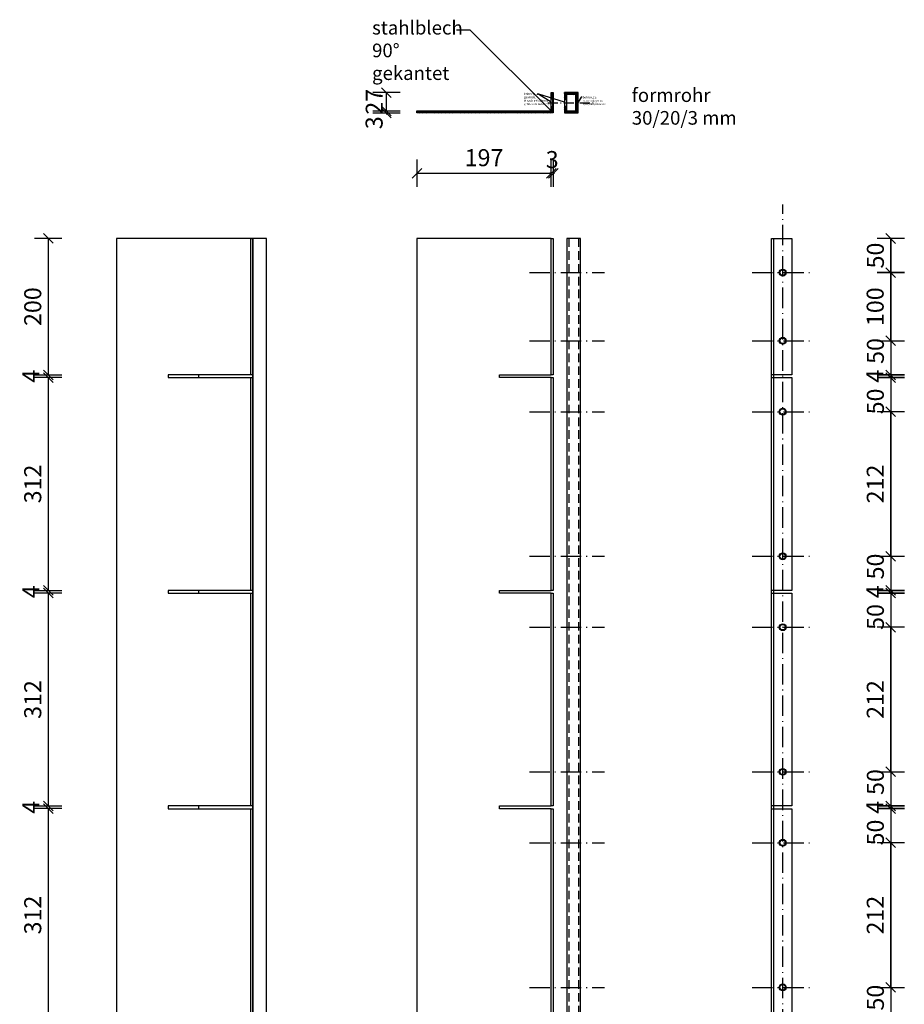
# Model space of a CAD drawing. Units: millimetres. Extents: x -19912 to -17097, y -13538 to 2062.
# Drawn here: x -17782 to -17652, y -12901 to -12757 of the extents above; entities that cross this region are included whole.
import ezdxf

# ---------------------------------------------------------------- set-up
doc = ezdxf.new("R2010")
doc.units = ezdxf.units.MM
doc.header["$LTSCALE"] = 0.5
for name, pattern in [('ACAD_ISO10W100', [18, 12, -3, 0, -3]), ('ACHSE', [0.54, 0.2, -0.17, 0, -0.17]), ('DASHED', [19.05, 12.7, -6.35]), ('GESTRICHELT', [0.75, 0.5, -0.25])]:
    doc.linetypes.add(name, pattern=pattern)
for name, color, linetype in [('_achs_f', 251, 'ACHSE'), ('_ans', 55, 'Continuous'), ('_ans_darüber', 55, 'DASHED'), ('_bem', 252, 'Continuous'), ('_bt_fen', 5, 'Continuous')]:
    doc.layers.add(name, color=color, linetype=linetype)
doc.layers.add('_hatch_bestand', color=7, linetype='Continuous', true_color=0xe6e6e6)
doc.layers.add('_hf', color=210, linetype='Continuous', plot=False)
doc.styles.add('arial', font='arial.ttf')
doc.styles.add('bem_20', font='arial.ttf', dxfattribs={"width": 0.9, "height": 3})
doc.dimstyles.new('_bem_20', dxfattribs={"dimtxt": 2.5, "dimasz": 0.1, "dimexe": 1.25, "dimexo": 0.625, "dimgap": 1, "dimtad": 1, "dimdec": 1, "dimlfac": 10, "dimrnd": 0.05, "dimzin": 9, "dimdsep": 46, "dimtxsty": 'arial', "dimblk": 'BEMPF100', "dimcen": 0, "dimse1": 1, "dimse2": 1, "dimclrd": 256, "dimclrt": 256, "dimadec": 0, "dimazin": 0, "dimtfac": 1, "dimtdec": 1, "dimtofl": 0, "dimtmove": 2, "dimatfit": 3, "dimldrblk": 'BEMPF100', "dimfxl": 0, "dimtolj": 1, "dimtzin": 1, "dimarcsym": 0})

# ---------------------------------------------------------------- blocks, each defined once
blk = doc.blocks.new('BEMPF100')
for p, q in [((0, -20), (0, 20)), ((-7.1, -7.1), (7.1, 7.1))]:
    blk.add_line(p, q)
blk = doc.blocks.new('*D126')
at = {"layer": '_bem', "lineweight": -2, "transparency": 16777216}
blk.add_line((-17777.47, -12788.9), (-17777.47, -12808.7), dxfattribs=at)
at = {"layer": 'Defpoints', "color": 0, "lineweight": 25, "transparency": 16777216}
for p in [(-17767.47, -12788.8), (-17777.47, -12808.8), (-17759.87, -12808.8)]:
    blk.add_point(p, dxfattribs=at)
at = {"layer": '_bem', "lineweight": -2, "transparency": 16777216, "xscale": 0.1, "yscale": 0.1, "zscale": 0.1}
for p, rotation in [((-17777.47, -12788.8), 90), ((-17777.47, -12808.8), 270)]:
    blk.add_blockref('BEMPF100', p, dxfattribs=dict(at, rotation=rotation))
at = {"layer": '_bem', "lineweight": 25, "transparency": 16777216, "insert": (-17779.75, -12798.8), "char_height": 2.5, "attachment_point": 5, "rotation": 90, "style": 'arial'}
blk.add_mtext('\\A1;200', dxfattribs=at)
blk = doc.blocks.new('*D127')
at = {"layer": '_bem', "lineweight": -2, "transparency": 16777216}
for p, q in [((-17777.47, -12808.7), (-17777.47, -12808.6)), ((-17777.47, -12809.3), (-17777.47, -12809.4))]:
    blk.add_line(p, q, dxfattribs=at)
at = {"layer": 'Defpoints', "color": 0, "lineweight": 25, "transparency": 16777216}
for p in [(-17777.47, -12809.2), (-17759.87, -12808.8), (-17759.87, -12809.2)]:
    blk.add_point(p, dxfattribs=at)
at = {"layer": '_bem', "lineweight": -2, "transparency": 16777216, "xscale": 0.1, "yscale": 0.1, "zscale": 0.1}
for p, rotation in [((-17777.47, -12808.8), 270), ((-17777.47, -12809.2), 90)]:
    blk.add_blockref('BEMPF100', p, dxfattribs=dict(at, rotation=rotation))
at = {"layer": '_bem', "lineweight": 25, "transparency": 16777216, "insert": (-17780.02, -12809), "char_height": 2.5, "attachment_point": 5, "rotation": 90, "style": 'arial'}
blk.add_mtext('\\A1;4', dxfattribs=at)
blk = doc.blocks.new('*D128')
at = {"layer": '_bem', "lineweight": -2, "transparency": 16777216}
blk.add_line((-17777.47, -12809.3), (-17777.47, -12840.3), dxfattribs=at)
at = {"layer": 'Defpoints', "color": 0, "lineweight": 25, "transparency": 16777216}
for p in [(-17759.87, -12809.2), (-17777.47, -12840.4), (-17759.87, -12840.4)]:
    blk.add_point(p, dxfattribs=at)
at = {"layer": '_bem', "lineweight": -2, "transparency": 16777216, "xscale": 0.1, "yscale": 0.1, "zscale": 0.1}
for p, rotation in [((-17777.47, -12809.2), 90), ((-17777.47, -12840.4), 270)]:
    blk.add_blockref('BEMPF100', p, dxfattribs=dict(at, rotation=rotation))
at = {"layer": '_bem', "lineweight": 25, "transparency": 16777216, "insert": (-17779.75, -12824.8), "char_height": 2.5, "attachment_point": 5, "rotation": 90, "style": 'arial'}
blk.add_mtext('\\A1;312', dxfattribs=at)
blk = doc.blocks.new('*D129')
at = {"layer": '_bem', "lineweight": -2, "transparency": 16777216}
for p, q in [((-17777.47, -12840.3), (-17777.47, -12840.2)), ((-17777.47, -12840.9), (-17777.47, -12841))]:
    blk.add_line(p, q, dxfattribs=at)
at = {"layer": 'Defpoints', "color": 0, "lineweight": 25, "transparency": 16777216}
for p in [(-17759.87, -12840.4), (-17777.47, -12840.8), (-17759.87, -12840.8)]:
    blk.add_point(p, dxfattribs=at)
at = {"layer": '_bem', "lineweight": -2, "transparency": 16777216, "xscale": 0.1, "yscale": 0.1, "zscale": 0.1}
for p, rotation in [((-17777.47, -12840.4), 270), ((-17777.47, -12840.8), 90)]:
    blk.add_blockref('BEMPF100', p, dxfattribs=dict(at, rotation=rotation))
at = {"layer": '_bem', "lineweight": 25, "transparency": 16777216, "insert": (-17780.02, -12840.6), "char_height": 2.5, "attachment_point": 5, "rotation": 90, "style": 'arial'}
blk.add_mtext('\\A1;4', dxfattribs=at)
blk = doc.blocks.new('*D130')
at = {"layer": '_bem', "lineweight": -2, "transparency": 16777216}
blk.add_line((-17777.47, -12840.9), (-17777.47, -12871.9), dxfattribs=at)
at = {"layer": 'Defpoints', "color": 0, "lineweight": 25, "transparency": 16777216}
for p in [(-17759.87, -12840.8), (-17777.47, -12872), (-17759.87, -12872)]:
    blk.add_point(p, dxfattribs=at)
at = {"layer": '_bem', "lineweight": -2, "transparency": 16777216, "xscale": 0.1, "yscale": 0.1, "zscale": 0.1}
for p, rotation in [((-17777.47, -12840.8), 90), ((-17777.47, -12872), 270)]:
    blk.add_blockref('BEMPF100', p, dxfattribs=dict(at, rotation=rotation))
at = {"layer": '_bem', "lineweight": 25, "transparency": 16777216, "insert": (-17779.75, -12856.4), "char_height": 2.5, "attachment_point": 5, "rotation": 90, "style": 'arial'}
blk.add_mtext('\\A1;312', dxfattribs=at)
blk = doc.blocks.new('*D131')
at = {"layer": '_bem', "lineweight": -2, "transparency": 16777216}
for p, q in [((-17777.47, -12871.9), (-17777.47, -12871.8)), ((-17777.47, -12872.5), (-17777.47, -12872.6))]:
    blk.add_line(p, q, dxfattribs=at)
at = {"layer": 'Defpoints', "color": 0, "lineweight": 25, "transparency": 16777216}
for p in [(-17759.87, -12872), (-17777.47, -12872.4), (-17759.87, -12872.4)]:
    blk.add_point(p, dxfattribs=at)
at = {"layer": '_bem', "lineweight": -2, "transparency": 16777216, "xscale": 0.1, "yscale": 0.1, "zscale": 0.1}
for p, rotation in [((-17777.47, -12872), 270), ((-17777.47, -12872.4), 90)]:
    blk.add_blockref('BEMPF100', p, dxfattribs=dict(at, rotation=rotation))
at = {"layer": '_bem', "lineweight": 25, "transparency": 16777216, "insert": (-17780.02, -12872.2), "char_height": 2.5, "attachment_point": 5, "rotation": 90, "style": 'arial'}
blk.add_mtext('\\A1;4', dxfattribs=at)
blk = doc.blocks.new('*D132')
at = {"layer": '_bem', "lineweight": -2, "transparency": 16777216}
blk.add_line((-17777.47, -12872.5), (-17777.47, -12903.5), dxfattribs=at)
at = {"layer": 'Defpoints', "color": 0, "lineweight": 25, "transparency": 16777216}
for p in [(-17759.87, -12872.4), (-17777.47, -12903.6), (-17759.87, -12903.6)]:
    blk.add_point(p, dxfattribs=at)
at = {"layer": '_bem', "lineweight": -2, "transparency": 16777216, "xscale": 0.1, "yscale": 0.1, "zscale": 0.1}
for p, rotation in [((-17777.47, -12872.4), 90), ((-17777.47, -12903.6), 270)]:
    blk.add_blockref('BEMPF100', p, dxfattribs=dict(at, rotation=rotation))
at = {"layer": '_bem', "lineweight": 25, "transparency": 16777216, "insert": (-17779.75, -12888), "char_height": 2.5, "attachment_point": 5, "rotation": 90, "style": 'arial'}
blk.add_mtext('\\A1;312', dxfattribs=at)
blk = doc.blocks.new('*D174')
at = {"layer": '_bem', "lineweight": -2, "transparency": 16777216}
for p, q in [((-17653.93, -12898.51), (-17653.93, -12898.41)), ((-17653.93, -12903.7), (-17653.93, -12903.8))]:
    blk.add_line(p, q, dxfattribs=at)
at = {"layer": 'Defpoints', "color": 0, "lineweight": 25, "transparency": 16777216}
for p in [(-17668.42, -12898.61), (-17653.93, -12898.61), (-17668.42, -12903.6)]:
    blk.add_point(p, dxfattribs=at)
at = {"layer": '_bem', "lineweight": -2, "transparency": 16777216, "xscale": 0.1, "yscale": 0.1, "zscale": 0.1}
for p, rotation in [((-17653.93, -12898.61), 270), ((-17653.93, -12903.6), 90)]:
    blk.add_blockref('BEMPF100', p, dxfattribs=dict(at, rotation=rotation))
at = {"layer": '_bem', "lineweight": 25, "transparency": 16777216, "insert": (-17656.18, -12900.11), "char_height": 2.5, "attachment_point": 5, "rotation": 90, "style": 'arial'}
blk.add_mtext('\\A1;50', dxfattribs=at)
blk = doc.blocks.new('*D175')
at = {"layer": '_bem', "lineweight": -2, "transparency": 16777216}
blk.add_line((-17653.93, -12898.51), (-17653.93, -12877.5), dxfattribs=at)
at = {"layer": 'Defpoints', "color": 0, "lineweight": 25, "transparency": 16777216}
for p in [(-17668.42, -12877.4), (-17653.93, -12877.4), (-17668.42, -12898.61)]:
    blk.add_point(p, dxfattribs=at)
at = {"layer": '_bem', "lineweight": -2, "transparency": 16777216, "xscale": 0.1, "yscale": 0.1, "zscale": 0.1}
for p, rotation in [((-17653.93, -12877.4), 90), ((-17653.93, -12898.61), 270)]:
    blk.add_blockref('BEMPF100', p, dxfattribs=dict(at, rotation=rotation))
at = {"layer": '_bem', "lineweight": 25, "transparency": 16777216, "insert": (-17656.19, -12888.01), "char_height": 2.5, "attachment_point": 5, "rotation": 90, "style": 'arial'}
blk.add_mtext('\\A1;212', dxfattribs=at)
blk = doc.blocks.new('*D176')
at = {"layer": '_bem', "lineweight": -2, "transparency": 16777216}
for p, q in [((-17653.93, -12872.3), (-17653.93, -12872.2)), ((-17653.93, -12877.5), (-17653.93, -12877.6))]:
    blk.add_line(p, q, dxfattribs=at)
at = {"layer": 'Defpoints', "color": 0, "lineweight": 25, "transparency": 16777216}
for p in [(-17668.42, -12872.4), (-17653.93, -12872.4), (-17668.42, -12877.4)]:
    blk.add_point(p, dxfattribs=at)
at = {"layer": '_bem', "lineweight": -2, "transparency": 16777216, "xscale": 0.1, "yscale": 0.1, "zscale": 0.1}
for p, rotation in [((-17653.93, -12872.4), 270), ((-17653.93, -12877.4), 90)]:
    blk.add_blockref('BEMPF100', p, dxfattribs=dict(at, rotation=rotation))
at = {"layer": '_bem', "lineweight": 25, "transparency": 16777216, "insert": (-17656.18, -12875.9), "char_height": 2.5, "attachment_point": 5, "rotation": 90, "style": 'arial'}
blk.add_mtext('\\A1;50', dxfattribs=at)
blk = doc.blocks.new('*D177')
at = {"layer": '_bem', "lineweight": -2, "transparency": 16777216}
for p, q in [((-17653.93, -12871.9), (-17653.93, -12871.8)), ((-17653.93, -12872.5), (-17653.93, -12872.6))]:
    blk.add_line(p, q, dxfattribs=at)
at = {"layer": 'Defpoints', "color": 0, "lineweight": 25, "transparency": 16777216}
for p in [(-17668.42, -12872), (-17653.93, -12872), (-17668.42, -12872.4)]:
    blk.add_point(p, dxfattribs=at)
at = {"layer": '_bem', "lineweight": -2, "transparency": 16777216, "xscale": 0.1, "yscale": 0.1, "zscale": 0.1}
for p, rotation in [((-17653.93, -12872), 270), ((-17653.93, -12872.4), 90)]:
    blk.add_blockref('BEMPF100', p, dxfattribs=dict(at, rotation=rotation))
at = {"layer": '_bem', "lineweight": 25, "transparency": 16777216, "insert": (-17656.26, -12872.2), "char_height": 2.5, "attachment_point": 5, "rotation": 90, "style": 'arial'}
blk.add_mtext('\\A1;4', dxfattribs=at)
blk = doc.blocks.new('*D178')
at = {"layer": '_bem', "lineweight": -2, "transparency": 16777216}
for p, q in [((-17653.93, -12866.9), (-17653.93, -12866.8)), ((-17653.93, -12872.1), (-17653.93, -12872.2))]:
    blk.add_line(p, q, dxfattribs=at)
at = {"layer": 'Defpoints', "color": 0, "lineweight": 25, "transparency": 16777216}
for p in [(-17668.42, -12867), (-17653.93, -12867), (-17668.42, -12872)]:
    blk.add_point(p, dxfattribs=at)
at = {"layer": '_bem', "lineweight": -2, "transparency": 16777216, "xscale": 0.1, "yscale": 0.1, "zscale": 0.1}
for p, rotation in [((-17653.93, -12867), 270), ((-17653.93, -12872), 90)]:
    blk.add_blockref('BEMPF100', p, dxfattribs=dict(at, rotation=rotation))
at = {"layer": '_bem', "lineweight": 25, "transparency": 16777216, "insert": (-17656.18, -12868.5), "char_height": 2.5, "attachment_point": 5, "rotation": 90, "style": 'arial'}
blk.add_mtext('\\A1;50', dxfattribs=at)
blk = doc.blocks.new('*D179')
at = {"layer": '_bem', "lineweight": -2, "transparency": 16777216}
blk.add_line((-17653.93, -12866.9), (-17653.93, -12845.9), dxfattribs=at)
at = {"layer": 'Defpoints', "color": 0, "lineweight": 25, "transparency": 16777216}
for p in [(-17668.42, -12845.8), (-17653.93, -12845.8), (-17668.42, -12867)]:
    blk.add_point(p, dxfattribs=at)
at = {"layer": '_bem', "lineweight": -2, "transparency": 16777216, "xscale": 0.1, "yscale": 0.1, "zscale": 0.1}
for p, rotation in [((-17653.93, -12845.8), 90), ((-17653.93, -12867), 270)]:
    blk.add_blockref('BEMPF100', p, dxfattribs=dict(at, rotation=rotation))
at = {"layer": '_bem', "lineweight": 25, "transparency": 16777216, "insert": (-17656.19, -12856.4), "char_height": 2.5, "attachment_point": 5, "rotation": 90, "style": 'arial'}
blk.add_mtext('\\A1;212', dxfattribs=at)
blk = doc.blocks.new('*D180')
at = {"layer": '_bem', "lineweight": -2, "transparency": 16777216}
for p, q in [((-17653.93, -12840.7), (-17653.93, -12840.6)), ((-17653.93, -12845.9), (-17653.93, -12846))]:
    blk.add_line(p, q, dxfattribs=at)
at = {"layer": 'Defpoints', "color": 0, "lineweight": 25, "transparency": 16777216}
for p in [(-17668.42, -12840.8), (-17653.93, -12840.8), (-17668.42, -12845.8)]:
    blk.add_point(p, dxfattribs=at)
at = {"layer": '_bem', "lineweight": -2, "transparency": 16777216, "xscale": 0.1, "yscale": 0.1, "zscale": 0.1}
for p, rotation in [((-17653.93, -12840.8), 270), ((-17653.93, -12845.8), 90)]:
    blk.add_blockref('BEMPF100', p, dxfattribs=dict(at, rotation=rotation))
at = {"layer": '_bem', "lineweight": 25, "transparency": 16777216, "insert": (-17656.18, -12844.3), "char_height": 2.5, "attachment_point": 5, "rotation": 90, "style": 'arial'}
blk.add_mtext('\\A1;50', dxfattribs=at)
blk = doc.blocks.new('*D181')
at = {"layer": '_bem', "lineweight": -2, "transparency": 16777216}
for p, q in [((-17653.93, -12840.3), (-17653.93, -12840.2)), ((-17653.93, -12840.9), (-17653.93, -12841))]:
    blk.add_line(p, q, dxfattribs=at)
at = {"layer": 'Defpoints', "color": 0, "lineweight": 25, "transparency": 16777216}
for p in [(-17668.42, -12840.4), (-17653.93, -12840.4), (-17668.42, -12840.8)]:
    blk.add_point(p, dxfattribs=at)
at = {"layer": '_bem', "lineweight": -2, "transparency": 16777216, "xscale": 0.1, "yscale": 0.1, "zscale": 0.1}
for p, rotation in [((-17653.93, -12840.4), 270), ((-17653.93, -12840.8), 90)]:
    blk.add_blockref('BEMPF100', p, dxfattribs=dict(at, rotation=rotation))
at = {"layer": '_bem', "lineweight": 25, "transparency": 16777216, "insert": (-17656.26, -12840.6), "char_height": 2.5, "attachment_point": 5, "rotation": 90, "style": 'arial'}
blk.add_mtext('\\A1;4', dxfattribs=at)
blk = doc.blocks.new('*D182')
at = {"layer": '_bem', "lineweight": -2, "transparency": 16777216}
for p, q in [((-17653.93, -12835.3), (-17653.93, -12835.2)), ((-17653.93, -12840.5), (-17653.93, -12840.6))]:
    blk.add_line(p, q, dxfattribs=at)
at = {"layer": 'Defpoints', "color": 0, "lineweight": 25, "transparency": 16777216}
for p in [(-17668.42, -12835.4), (-17653.93, -12835.4), (-17668.42, -12840.4)]:
    blk.add_point(p, dxfattribs=at)
at = {"layer": '_bem', "lineweight": -2, "transparency": 16777216, "xscale": 0.1, "yscale": 0.1, "zscale": 0.1}
for p, rotation in [((-17653.93, -12835.4), 270), ((-17653.93, -12840.4), 90)]:
    blk.add_blockref('BEMPF100', p, dxfattribs=dict(at, rotation=rotation))
at = {"layer": '_bem', "lineweight": 25, "transparency": 16777216, "insert": (-17656.18, -12836.9), "char_height": 2.5, "attachment_point": 5, "rotation": 90, "style": 'arial'}
blk.add_mtext('\\A1;50', dxfattribs=at)
blk = doc.blocks.new('*D183')
at = {"layer": '_bem', "lineweight": -2, "transparency": 16777216}
blk.add_line((-17653.93, -12835.3), (-17653.93, -12814.3), dxfattribs=at)
at = {"layer": 'Defpoints', "color": 0, "lineweight": 25, "transparency": 16777216}
for p in [(-17668.42, -12814.2), (-17653.93, -12814.2), (-17668.42, -12835.4)]:
    blk.add_point(p, dxfattribs=at)
at = {"layer": '_bem', "lineweight": -2, "transparency": 16777216, "xscale": 0.1, "yscale": 0.1, "zscale": 0.1}
for p, rotation in [((-17653.93, -12814.2), 90), ((-17653.93, -12835.4), 270)]:
    blk.add_blockref('BEMPF100', p, dxfattribs=dict(at, rotation=rotation))
at = {"layer": '_bem', "lineweight": 25, "transparency": 16777216, "insert": (-17656.19, -12824.8), "char_height": 2.5, "attachment_point": 5, "rotation": 90, "style": 'arial'}
blk.add_mtext('\\A1;212', dxfattribs=at)
blk = doc.blocks.new('*D184')
at = {"layer": '_bem', "lineweight": -2, "transparency": 16777216}
for p, q in [((-17653.93, -12809.1), (-17653.93, -12809)), ((-17653.93, -12814.3), (-17653.93, -12814.4))]:
    blk.add_line(p, q, dxfattribs=at)
at = {"layer": 'Defpoints', "color": 0, "lineweight": 25, "transparency": 16777216}
for p in [(-17668.42, -12809.2), (-17653.93, -12809.2), (-17668.42, -12814.2)]:
    blk.add_point(p, dxfattribs=at)
at = {"layer": '_bem', "lineweight": -2, "transparency": 16777216, "xscale": 0.1, "yscale": 0.1, "zscale": 0.1}
for p, rotation in [((-17653.93, -12809.2), 270), ((-17653.93, -12814.2), 90)]:
    blk.add_blockref('BEMPF100', p, dxfattribs=dict(at, rotation=rotation))
at = {"layer": '_bem', "lineweight": 25, "transparency": 16777216, "insert": (-17656.18, -12812.7), "char_height": 2.5, "attachment_point": 5, "rotation": 90, "style": 'arial'}
blk.add_mtext('\\A1;50', dxfattribs=at)
blk = doc.blocks.new('*D185')
at = {"layer": '_bem', "lineweight": -2, "transparency": 16777216}
for p, q in [((-17653.93, -12808.7), (-17653.93, -12808.6)), ((-17653.93, -12809.3), (-17653.93, -12809.4))]:
    blk.add_line(p, q, dxfattribs=at)
at = {"layer": 'Defpoints', "color": 0, "lineweight": 25, "transparency": 16777216}
for p in [(-17668.42, -12808.8), (-17668.42, -12809.2), (-17653.93, -12808.8)]:
    blk.add_point(p, dxfattribs=at)
at = {"layer": '_bem', "lineweight": -2, "transparency": 16777216, "xscale": 0.1, "yscale": 0.1, "zscale": 0.1}
for p, rotation in [((-17653.93, -12808.8), 270), ((-17653.93, -12809.2), 90)]:
    blk.add_blockref('BEMPF100', p, dxfattribs=dict(at, rotation=rotation))
at = {"layer": '_bem', "lineweight": 25, "transparency": 16777216, "insert": (-17656.26, -12809), "char_height": 2.5, "attachment_point": 5, "rotation": 90, "style": 'arial'}
blk.add_mtext('\\A1;4', dxfattribs=at)
blk = doc.blocks.new('*D186')
at = {"layer": '_bem', "lineweight": -2, "transparency": 16777216}
for p, q in [((-17653.93, -12803.7), (-17653.93, -12803.6)), ((-17653.93, -12808.9), (-17653.93, -12809))]:
    blk.add_line(p, q, dxfattribs=at)
at = {"layer": 'Defpoints', "color": 0, "lineweight": 25, "transparency": 16777216}
for p in [(-17668.42, -12803.8), (-17653.93, -12803.8), (-17668.42, -12808.8)]:
    blk.add_point(p, dxfattribs=at)
at = {"layer": '_bem', "lineweight": -2, "transparency": 16777216, "xscale": 0.1, "yscale": 0.1, "zscale": 0.1}
for p, rotation in [((-17653.93, -12803.8), 270), ((-17653.93, -12808.8), 90)]:
    blk.add_blockref('BEMPF100', p, dxfattribs=dict(at, rotation=rotation))
at = {"layer": '_bem', "lineweight": 25, "transparency": 16777216, "insert": (-17656.18, -12805.3), "char_height": 2.5, "attachment_point": 5, "rotation": 90, "style": 'arial'}
blk.add_mtext('\\A1;50', dxfattribs=at)
blk = doc.blocks.new('*D187')
at = {"layer": '_bem', "lineweight": -2, "transparency": 16777216}
blk.add_line((-17653.93, -12803.7), (-17653.93, -12793.91), dxfattribs=at)
at = {"layer": 'Defpoints', "color": 0, "lineweight": 25, "transparency": 16777216}
for p in [(-17668.42, -12793.81), (-17653.93, -12793.81), (-17668.42, -12803.8)]:
    blk.add_point(p, dxfattribs=at)
at = {"layer": '_bem', "lineweight": -2, "transparency": 16777216, "xscale": 0.1, "yscale": 0.1, "zscale": 0.1}
for p, rotation in [((-17653.93, -12793.81), 90), ((-17653.93, -12803.8), 270)]:
    blk.add_blockref('BEMPF100', p, dxfattribs=dict(at, rotation=rotation))
at = {"layer": '_bem', "lineweight": 25, "transparency": 16777216, "insert": (-17656.21, -12798.81), "char_height": 2.5, "attachment_point": 5, "rotation": 90, "style": 'arial'}
blk.add_mtext('\\A1;100', dxfattribs=at)
blk = doc.blocks.new('*D188')
at = {"layer": '_bem', "lineweight": -2, "transparency": 16777216}
blk.add_line((-17653.93, -12793.71), (-17653.93, -12788.91), dxfattribs=at)
at = {"layer": 'Defpoints', "color": 0, "lineweight": 25, "transparency": 16777216}
for p in [(-17668.42, -12788.81), (-17653.93, -12788.81), (-17668.42, -12793.81)]:
    blk.add_point(p, dxfattribs=at)
at = {"layer": '_bem', "lineweight": -2, "transparency": 16777216, "xscale": 0.1, "yscale": 0.1, "zscale": 0.1}
for p, rotation in [((-17653.93, -12788.81), 90), ((-17653.93, -12793.81), 270)]:
    blk.add_blockref('BEMPF100', p, dxfattribs=dict(at, rotation=rotation))
at = {"layer": '_bem', "lineweight": 25, "transparency": 16777216, "insert": (-17656.18, -12791.31), "char_height": 2.5, "attachment_point": 5, "rotation": 90, "style": 'arial'}
blk.add_mtext('\\A1;50', dxfattribs=at)
blk = doc.blocks.new('*D189')
at = {"layer": '_bem', "lineweight": -2, "transparency": 16777216}
blk.add_line((-17723.32, -12779.24), (-17703.82, -12779.24), dxfattribs=at)
at = {"layer": 'Defpoints', "color": 0, "lineweight": 25, "transparency": 16777216}
for p in [(-17703.72, -12779.24), (-17723.42, -12788.8), (-17703.72, -12788.8)]:
    blk.add_point(p, dxfattribs=at)
at = {"layer": '_bem', "lineweight": -2, "transparency": 16777216, "xscale": 0.1, "yscale": 0.1, "zscale": 0.1, "rotation": 180}
blk.add_blockref('BEMPF100', (-17723.42, -12779.24), dxfattribs=at)
at = {"layer": '_bem', "lineweight": -2, "transparency": 16777216, "xscale": 0.1, "yscale": 0.1, "zscale": 0.1}
blk.add_blockref('BEMPF100', (-17703.72, -12779.24), dxfattribs=at)
at = {"layer": '_bem', "lineweight": 25, "transparency": 16777216, "insert": (-17713.57, -12776.96), "char_height": 2.5, "attachment_point": 5, "style": 'arial'}
blk.add_mtext('\\A1;197', dxfattribs=at)
blk = doc.blocks.new('*D190')
at = {"layer": '_bem', "lineweight": -2, "transparency": 16777216}
for p, q in [((-17703.82, -12779.24), (-17703.92, -12779.24)), ((-17703.32, -12779.24), (-17703.22, -12779.24))]:
    blk.add_line(p, q, dxfattribs=at)
at = {"layer": 'Defpoints', "color": 0, "lineweight": 25, "transparency": 16777216}
for p in [(-17703.42, -12779.24), (-17703.72, -12788.8), (-17703.42, -12788.8)]:
    blk.add_point(p, dxfattribs=at)
at = {"layer": '_bem', "lineweight": -2, "transparency": 16777216, "xscale": 0.1, "yscale": 0.1, "zscale": 0.1}
blk.add_blockref('BEMPF100', (-17703.72, -12779.24), dxfattribs=at)
at = {"layer": '_bem', "lineweight": -2, "transparency": 16777216, "xscale": 0.1, "yscale": 0.1, "zscale": 0.1, "rotation": 180}
blk.add_blockref('BEMPF100', (-17703.42, -12779.24), dxfattribs=at)
at = {"layer": '_bem', "lineweight": 25, "transparency": 16777216, "insert": (-17703.57, -12777.24), "char_height": 2.5, "attachment_point": 5, "style": 'arial'}
blk.add_mtext('\\A1;3', dxfattribs=at)
blk = doc.blocks.new('*D191')
at = {"layer": '_bem', "lineweight": -2, "transparency": 16777216}
for p, q in [((-17727.88, -12770.01), (-17727.88, -12769.91)), ((-17727.88, -12770.51), (-17727.88, -12770.61))]:
    blk.add_line(p, q, dxfattribs=at)
at = {"layer": 'Defpoints', "color": 0, "lineweight": 25, "transparency": 16777216}
for p in [(-17727.88, -12770.11), (-17703.72, -12770.11), (-17703.42, -12770.41)]:
    blk.add_point(p, dxfattribs=at)
at = {"layer": '_bem', "lineweight": -2, "transparency": 16777216, "xscale": 0.1, "yscale": 0.1, "zscale": 0.1}
for p, rotation in [((-17727.88, -12770.11), 270), ((-17727.88, -12770.41), 90)]:
    blk.add_blockref('BEMPF100', p, dxfattribs=dict(at, rotation=rotation))
at = {"layer": '_bem', "lineweight": 25, "transparency": 16777216, "insert": (-17729.69, -12771.84), "char_height": 2.5, "attachment_point": 5, "rotation": 90, "style": 'arial'}
blk.add_mtext('\\A1;3', dxfattribs=at)
blk = doc.blocks.new('*D192')
at = {"layer": '_bem', "lineweight": -2, "transparency": 16777216}
blk.add_line((-17727.88, -12770.01), (-17727.88, -12767.51), dxfattribs=at)
at = {"layer": 'Defpoints', "color": 0, "lineweight": 25, "transparency": 16777216}
for p in [(-17727.88, -12767.41), (-17703.42, -12767.41), (-17703.72, -12770.11)]:
    blk.add_point(p, dxfattribs=at)
at = {"layer": '_bem', "lineweight": -2, "transparency": 16777216, "xscale": 0.1, "yscale": 0.1, "zscale": 0.1}
for p, rotation in [((-17727.88, -12767.41), 90), ((-17727.88, -12770.11), 270)]:
    blk.add_blockref('BEMPF100', p, dxfattribs=dict(at, rotation=rotation))
at = {"layer": '_bem', "lineweight": 25, "transparency": 16777216, "insert": (-17729.67, -12768.76), "char_height": 2.5, "attachment_point": 5, "rotation": 90, "style": 'arial'}
blk.add_mtext('\\A1;27', dxfattribs=at)

msp = doc.modelspace()

# ---------------------------------------------------------------- hatches: boundary and pattern name
at = {"layer": '_hatch_bestand', "lineweight": 25}
h = msp.add_hatch(dxfattribs=at)
h.set_pattern_fill('LINE', color=256, scale=0.02, angle=45)
h.paths.add_polyline_path([(-17711.318, -12770.107), (-17723.418, -12770.107), (-17723.418, -12770.407), (-17711.318, -12770.407)])
h.paths.add_polyline_path([(-17703.418, -12769.407), (-17703.518, -12769.407), (-17703.718, -12769.607), (-17703.718, -12770.107), (-17711.318, -12770.107), (-17711.318, -12770.407), (-17703.418, -12770.407)])
h.paths.add_polyline_path([(-17703.418, -12767.407), (-17703.718, -12767.407), (-17703.718, -12768.207), (-17703.518, -12768.407), (-17703.418, -12768.407)])
h = msp.add_hatch(dxfattribs=at)
h.set_pattern_fill('LINE', color=256, scale=0.02, angle=45)
h.set_pattern_definition([(45, (-3.370524, 0), (-0.0449012806, 0.0449012806), [])])
h.paths.add_polyline_path([(-17699.788, -12767.407), (-17701.788, -12767.407), (-17701.788, -12768.407), (-17701.488, -12768.407), (-17701.488, -12767.707), (-17700.088, -12767.707), (-17700.088, -12768.607), (-17699.988, -12768.707), (-17699.788, -12768.707)])
h.paths.add_polyline_path([(-17699.788, -12769.107), (-17699.988, -12769.107), (-17700.088, -12769.207), (-17700.088, -12770.107), (-17701.488, -12770.107), (-17701.488, -12769.407), (-17701.788, -12769.407), (-17701.788, -12770.407), (-17699.788, -12770.407)])

# ---------------------------------------------------------------- linework, layer by layer
at = {"layer": '_achs_f', "linetype": 'ACAD_ISO10W100', "ltscale": 0.25}
msp.add_line((-17704.232, -12768.907), (-17697.169, -12768.907), dxfattribs=at)
at = {"layer": '_achs_f', "linetype": 'ACAD_ISO10W100', "ltscale": 0.5}
for p, q in [((-17669.768, -12992.205), (-17669.768, -12783.805)), ((-17706.918, -12793.805), (-17695.918, -12793.805)), ((-17674.268, -12793.805), (-17665.268, -12793.805)), ((-17706.918, -12803.805), (-17695.918, -12803.805)), ((-17674.268, -12803.805), (-17665.268, -12803.805)), ((-17706.918, -12814.205), (-17695.918, -12814.205)), ((-17674.268, -12814.205), (-17665.268, -12814.205)), ((-17706.918, -12835.405), (-17695.918, -12835.405)), ((-17674.268, -12835.405), (-17665.268, -12835.405)), ((-17706.918, -12845.805), (-17695.918, -12845.805)), ((-17674.268, -12845.805), (-17665.268, -12845.805)), ((-17706.918, -12867.005), (-17695.918, -12867.005)), ((-17674.268, -12867.005), (-17665.268, -12867.005)), ((-17706.918, -12877.405), (-17695.918, -12877.405)), ((-17674.268, -12877.405), (-17665.268, -12877.405)), ((-17706.918, -12898.605), (-17695.918, -12898.605)), ((-17674.268, -12898.605), (-17665.268, -12898.605))]:
    msp.add_line(p, q, dxfattribs=at)
at = {"layer": '_ans'}
for points in [[(-17767.475, -12987.205), (-17747.475, -12987.205), (-17747.475, -12788.805), (-17767.475, -12788.805)], [(-17747.475, -12808.805), (-17747.775, -12808.805), (-17747.775, -12788.805), (-17747.475, -12788.805)], [(-17747.475, -12987.205), (-17745.475, -12987.205), (-17745.475, -12788.805), (-17747.475, -12788.805)], [(-17703.418, -12808.805), (-17703.718, -12808.805), (-17703.718, -12788.805), (-17703.418, -12788.805)], [(-17701.418, -12987.205), (-17699.418, -12987.205), (-17699.418, -12788.805), (-17701.418, -12788.805)], [(-17671.418, -12788.805), (-17671.118, -12788.805), (-17671.118, -12987.205), (-17671.418, -12987.205)], [(-17671.418, -12788.805), (-17668.418, -12788.805), (-17668.418, -12808.805), (-17671.418, -12808.805)], [(-17747.475, -12840.405), (-17747.775, -12840.405), (-17747.775, -12809.205), (-17747.475, -12809.205)], [(-17703.418, -12840.405), (-17703.718, -12840.405), (-17703.718, -12809.205), (-17703.418, -12809.205)], [(-17671.418, -12809.205), (-17668.418, -12809.205), (-17668.418, -12840.405), (-17671.418, -12840.405)], [(-17747.475, -12872.005), (-17747.775, -12872.005), (-17747.775, -12840.805), (-17747.475, -12840.805)], [(-17703.418, -12872.005), (-17703.718, -12872.005), (-17703.718, -12840.805), (-17703.418, -12840.805)], [(-17671.418, -12840.805), (-17668.418, -12840.805), (-17668.418, -12872.005), (-17671.418, -12872.005)], [(-17747.475, -12903.605), (-17747.775, -12903.605), (-17747.775, -12872.405), (-17747.475, -12872.405)], [(-17703.418, -12903.605), (-17703.718, -12903.605), (-17703.718, -12872.405), (-17703.418, -12872.405)], [(-17671.418, -12872.405), (-17668.418, -12872.405), (-17668.418, -12903.605), (-17671.418, -12903.605)]]:
    msp.add_lwpolyline(points, close=True, dxfattribs=at)
msp.add_lwpolyline([(-17703.718, -12903.605), (-17703.718, -12872.405), (-17711.318, -12872.405), (-17711.318, -12872.005), (-17703.718, -12872.005), (-17703.718, -12840.805), (-17711.318, -12840.805), (-17711.318, -12840.405), (-17703.718, -12840.405), (-17703.718, -12809.205), (-17711.318, -12809.205), (-17711.318, -12808.805), (-17703.718, -12808.805), (-17703.718, -12788.805), (-17723.418, -12788.805), (-17723.418, -12987.205)], dxfattribs=at)
for centre, radius in [((-17669.768, -12793.805), 0.5), ((-17669.768, -12793.805), 0.4), ((-17669.768, -12803.805), 0.5), ((-17669.768, -12803.805), 0.4), ((-17669.768, -12814.205), 0.5), ((-17669.768, -12814.205), 0.4), ((-17669.768, -12835.405), 0.5), ((-17669.768, -12835.405), 0.4), ((-17669.768, -12845.805), 0.5), ((-17669.768, -12845.805), 0.4), ((-17669.768, -12867.005), 0.5), ((-17669.768, -12867.005), 0.4), ((-17669.768, -12877.405), 0.5), ((-17669.768, -12877.405), 0.4), ((-17669.768, -12898.605), 0.5), ((-17669.768, -12898.605), 0.4)]:
    msp.add_circle(centre, radius, dxfattribs=at)
at = {"layer": '_ans_darüber', "linetype": 'GESTRICHELT', "ltscale": 5}
for points in [[(-17701.118, -12788.805), (-17701.118, -12987.205)], [(-17699.718, -12788.805), (-17699.718, -12987.205)]]:
    msp.add_lwpolyline(points, dxfattribs=at)
at = {"layer": '_bem', "lineweight": 25}
for points in [[(-17705.511, -12767.637), (-17705.776, -12767.637)], [(-17701.788, -12768.834), (-17705.511, -12767.637), (-17703.718, -12768.757)], [(-17699.187, -12768.073), (-17699.346, -12768.073), (-17699.788, -12768.821)], [(-17653.934, -12788.805), (-17653.934, -12987.205)]]:
    msp.add_lwpolyline(points, dxfattribs=at)
at = {"layer": '_bt_fen'}
for points in [[(-17723.418, -12770.407), (-17723.418, -12770.107), (-17703.718, -12770.107), (-17703.718, -12767.407), (-17703.418, -12767.407), (-17703.418, -12770.407), (-17723.418, -12770.407)], [(-17703.718, -12768.207), (-17703.518, -12768.407)], [(-17703.718, -12769.607), (-17703.518, -12769.407)], [(-17703.518, -12768.407), (-17703.418, -12768.407)], [(-17703.518, -12768.407), (-17703.518, -12769.407)], [(-17703.518, -12769.407), (-17703.418, -12769.407)], [(-17701.788, -12768.407), (-17701.488, -12768.407)], [(-17701.788, -12769.407), (-17701.488, -12769.407)], [(-17700.088, -12768.607), (-17699.988, -12768.707)], [(-17700.088, -12769.207), (-17699.988, -12769.107)], [(-17699.988, -12768.707), (-17699.788, -12768.707)], [(-17699.988, -12768.707), (-17699.988, -12769.107)], [(-17699.988, -12769.107), (-17699.788, -12769.107)], [(-17711.318, -12770.407), (-17711.318, -12770.107)], [(-17755.375, -12809.205), (-17755.375, -12808.805)], [(-17755.375, -12840.805), (-17755.375, -12840.405)], [(-17755.375, -12872.405), (-17755.375, -12872.005)]]:
    msp.add_lwpolyline(points, dxfattribs=at)
for points in [[(-17701.788, -12770.407), (-17699.788, -12770.407), (-17699.788, -12767.407), (-17701.788, -12767.407)], [(-17701.488, -12770.107), (-17700.088, -12770.107), (-17700.088, -12767.707), (-17701.488, -12767.707)], [(-17759.875, -12809.205), (-17747.475, -12809.205), (-17747.475, -12808.805), (-17759.875, -12808.805)], [(-17759.875, -12840.805), (-17747.475, -12840.805), (-17747.475, -12840.405), (-17759.875, -12840.405)], [(-17759.875, -12872.405), (-17747.475, -12872.405), (-17747.475, -12872.005), (-17759.875, -12872.005)]]:
    msp.add_lwpolyline(points, close=True, dxfattribs=at)
at = {"layer": '_hf', "lineweight": 25}
msp.add_lwpolyline([(-17717.589, -12758.23), (-17715.627, -12758.23), (-17703.718, -12770.107)], dxfattribs=at)

# ---------------------------------------------------------------- texts
at = {"layer": '_bem', "lineweight": 25, "attachment_point": 1, "style": 'bem_20'}
for s, insert, char_height, width in [('formrohr \\P30/20/3 mm  ', (-17691.898, -12766.789), 2, 191.47982), ('bohrung 1:\\Pgewinde, \\P%%C nach erfordernis \\Pgrößer als bohrung 2', (-17707.7, -12767.447), 0.3, 191.47982), ('bohrung 2:\\Pzur montage an schrankrückwand', (-17699.096, -12767.959), 0.3, 3.35066)]:
    msp.add_mtext(s, dxfattribs=dict(at, insert=insert, char_height=char_height, width=width))
at = {"layer": '_hf', "lineweight": 25, "insert": (-17729.984, -12756.902), "char_height": 2, "width": 14.11634, "attachment_point": 1, "style": 'bem_20'}
msp.add_mtext('stahlblech 90° gekantet', dxfattribs=at)

# ---------------------------------------------------------------- dimensions: what is measured, and where the dimension line sits
at = {"layer": '_bem', "lineweight": 25}
for base, p1, p2, picture, middle in [((-17727.878, -12767.407), (-17703.718, -12770.107), (-17703.418, -12767.407), '*D192', (-17729.67, -12768.757)), ((-17727.878, -12770.107), (-17703.418, -12770.407), (-17703.718, -12770.107), '*D191', (-17729.688, -12771.845)), ((-17653.934, -12788.805), (-17668.418, -12793.805), (-17668.418, -12788.805), '*D188', (-17656.184, -12791.305)), ((-17653.934, -12803.805), (-17668.418, -12808.805), (-17668.418, -12803.805), '*D186', (-17656.184, -12805.305)), ((-17777.475, -12809.205), (-17759.875, -12808.805), (-17759.875, -12809.205), '*D127', (-17780.025, -12809.005)), ((-17653.934, -12808.805), (-17668.418, -12809.205), (-17668.418, -12808.805), '*D185', (-17656.263, -12809.005)), ((-17653.934, -12809.205), (-17668.418, -12814.205), (-17668.418, -12809.205), '*D184', (-17656.184, -12812.705)), ((-17653.934, -12835.405), (-17668.418, -12840.405), (-17668.418, -12835.405), '*D182', (-17656.184, -12836.905)), ((-17777.475, -12840.805), (-17759.875, -12840.405), (-17759.875, -12840.805), '*D129', (-17780.025, -12840.605)), ((-17653.934, -12840.405), (-17668.418, -12840.805), (-17668.418, -12840.405), '*D181', (-17656.263, -12840.605)), ((-17653.934, -12840.805), (-17668.418, -12845.805), (-17668.418, -12840.805), '*D180', (-17656.184, -12844.305)), ((-17653.934, -12867.005), (-17668.418, -12872.005), (-17668.418, -12867.005), '*D178', (-17656.184, -12868.505)), ((-17777.475, -12872.405), (-17759.875, -12872.005), (-17759.875, -12872.405), '*D131', (-17780.025, -12872.205)), ((-17653.934, -12872.005), (-17668.418, -12872.405), (-17668.418, -12872.005), '*D177', (-17656.263, -12872.205)), ((-17653.934, -12872.405), (-17668.418, -12877.405), (-17668.418, -12872.405), '*D176', (-17656.184, -12875.905)), ((-17653.934, -12898.605), (-17668.418, -12903.605), (-17668.418, -12898.605), '*D174', (-17656.184, -12900.105))]:
    dim = msp.add_linear_dim(base=base, p1=p1, p2=p2, angle=90, dimstyle='_bem_20', dxfattribs=at)
    dim.commit()
    dim.dimension.update_dxf_attribs({"geometry": picture, "text_midpoint": middle, "dimtype": 160})
dim = msp.add_linear_dim(base=(-17703.718, -12779.241), p1=(-17723.418, -12788.805), p2=(-17703.718, -12788.805), dimstyle='_bem_20', dxfattribs=at)
dim.commit()
dim.dimension.update_dxf_attribs({"geometry": '*D189', "text_midpoint": (-17713.568, -12776.964)})
dim = msp.add_linear_dim(base=(-17703.418, -12779.241), p1=(-17703.718, -12788.805), p2=(-17703.418, -12788.805), dimstyle='_bem_20', dxfattribs=at)
dim.commit()
dim.dimension.update_dxf_attribs({"geometry": '*D190', "text_midpoint": (-17703.568, -12777.241), "dimtype": 160})
for base, p1, p2, picture, middle in [((-17777.475, -12808.805), (-17767.475, -12788.805), (-17759.875, -12808.805), '*D126', (-17779.751, -12798.805)), ((-17653.934, -12793.805), (-17668.418, -12803.805), (-17668.418, -12793.805), '*D187', (-17656.21, -12798.805)), ((-17777.475, -12840.405), (-17759.875, -12809.205), (-17759.875, -12840.405), '*D128', (-17779.752, -12824.805)), ((-17653.934, -12814.205), (-17668.418, -12835.405), (-17668.418, -12814.205), '*D183', (-17656.189, -12824.805)), ((-17777.475, -12872.005), (-17759.875, -12840.805), (-17759.875, -12872.005), '*D130', (-17779.752, -12856.405)), ((-17653.934, -12845.805), (-17668.418, -12867.005), (-17668.418, -12845.805), '*D179', (-17656.189, -12856.405)), ((-17777.475, -12903.605), (-17759.875, -12872.405), (-17759.875, -12903.605), '*D132', (-17779.752, -12888.005)), ((-17653.934, -12877.405), (-17668.418, -12898.605), (-17668.418, -12877.405), '*D175', (-17656.189, -12888.005))]:
    dim = msp.add_linear_dim(base=base, p1=p1, p2=p2, angle=90, dimstyle='_bem_20', dxfattribs=at)
    dim.commit()
    dim.dimension.update_dxf_attribs({"geometry": picture, "text_midpoint": middle})

doc.saveas('drawing.dxf')
